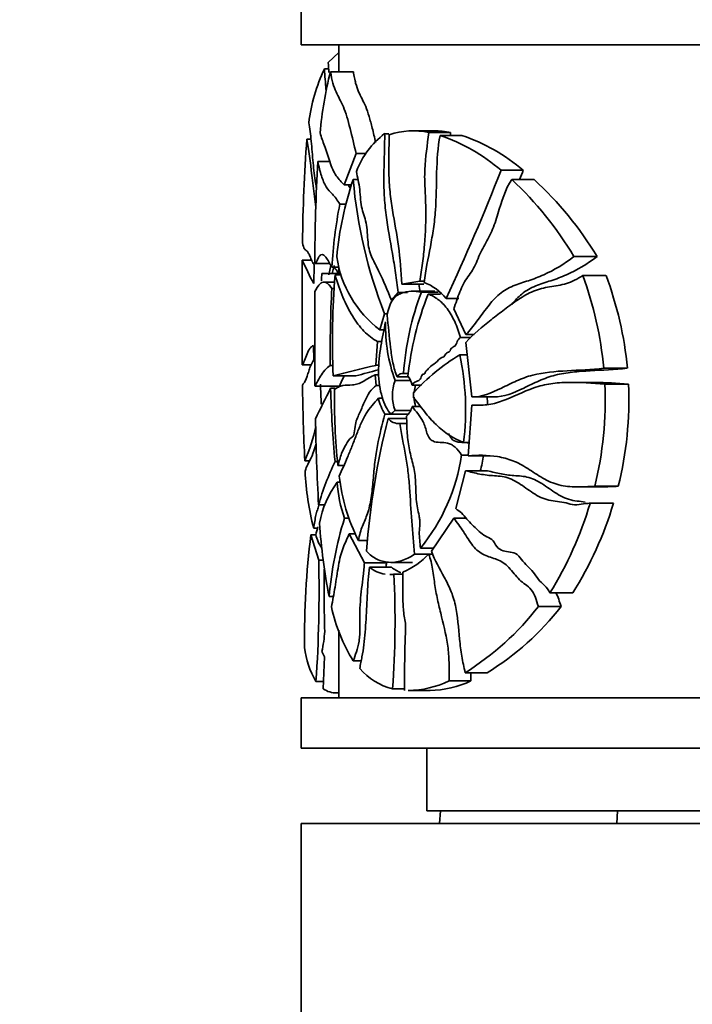
# Model space of a CAD drawing. Units: millimetres. Extents: x 0 to 1478, y 0 to 1758.
# Drawn here: x 218 to 245, y 1181 to 1220 of the extents above; entities that cross this region are included whole.
import ezdxf
from ezdxf import colors
from ezdxf.entities.mleader import LeaderData, LeaderLine
from ezdxf.math import Vec2, Vec3

# ---------------------------------------------------------------- set-up
doc = ezdxf.new("R2010")
doc.units = ezdxf.units.MM
doc.layers.add('DV7_Défaut', color=7, linetype='Continuous')
doc.layers.add('Défaut', color=7, linetype='Continuous')

# ---------------------------------------------------------------- blocks, each defined once
blk = doc.blocks.new('_DOT')
at = {"color": 0}
blk.add_line((0, 0), (-1, 0), dxfattribs=at)
at = {"color": 0, "const_width": 0.333}
blk.add_lwpolyline([(-0.1665, 0, 1), (0.1665, 0, 1)], format="xyb", close=True, dxfattribs=at)
blk = doc.blocks.new('SE6')
at = {"layer": 'DV7_Défaut', "color": 7, "linetype": 'Continuous', "lineweight": 35}
for p, q in [((229.37, 1221.17), (229.37, 1219.17)), ((229.37, 1219.17), (254.213, 1219.17)), ((230.87, 1219.17), (230.87, 1218.099)), ((230.87, 1218.861), (230.449, 1218.464)), ((230.298, 1218.208), (230.468, 1218.208)), ((230.539, 1218.099), (231.45, 1218.099)), ((232.694, 1215.632), (232.859, 1215.632)), ((234.659, 1215.742), (233.794, 1215.742)), ((234.452, 1215.675), (235.319, 1215.675)), ((229.599, 1215.418), (229.763, 1215.418)), ((234.897, 1215.563), (235.765, 1215.563)), ((231.558, 1214.837), (231.088, 1213.593)), ((231.558, 1214.837), (231.966, 1214.837)), ((230.034, 1214.525), (230.509, 1214.525)), ((237.326, 1214.174), (238.211, 1214.174)), ((231.441, 1213.807), (231.635, 1213.807)), ((237.751, 1213.806), (238.64, 1213.806)), ((231.088, 1213.593), (231.372, 1213.593)), ((230.906, 1212.821), (231.156, 1212.821)), ((229.417, 1210.602), (229.793, 1210.602)), ((240.226, 1210.736), (241.147, 1210.736)), ((229.869, 1209.669), (229.894, 1210.404)), ((229.925, 1210.462), (230.507, 1210.462)), ((230.476, 1210.01), (230.551, 1210.385)), ((230.592, 1210.314), (230.883, 1210.314)), ((230.678, 1210.386), (230.6, 1210.07)), ((230.87, 1210.314), (230.87, 1210.016)), ((230.195, 1210.07), (230.87, 1210.07)), ((230.704, 1209.721), (230.279, 1209.721)), ((230.722, 1210.016), (230.977, 1210.016)), ((234.098, 1209.754), (233.383, 1209.644)), ((234.098, 1209.754), (234.271, 1209.754)), ((240.576, 1209.989), (241.502, 1209.989)), ((230.591, 1209.474), (230.689, 1209.474)), ((233.383, 1209.644), (234.25, 1209.644)), ((234.687, 1209.358), (233.827, 1209.358)), ((234.158, 1209.323), (234.828, 1209.323)), ((233.235, 1209.314), (232.964, 1209.003)), ((233.235, 1209.314), (233.609, 1209.314)), ((234.425, 1209.247), (234.922, 1209.247)), ((235.138, 1209.073), (235.644, 1209.073)), ((235.443, 1208.659), (235.928, 1207.636)), ((232.69, 1208.463), (232.5, 1207.825)), ((232.69, 1208.463), (232.804, 1208.463)), ((232.5, 1207.825), (232.669, 1207.825)), ((235.713, 1207.512), (236.124, 1207.512)), ((235.928, 1207.636), (236.252, 1207.636)), ((229.875, 1206.624), (229.861, 1207.201)), ((232.414, 1207.353), (232.339, 1206.409)), ((232.414, 1207.353), (232.576, 1207.353)), ((235.927, 1207.323), (236.16, 1205.152)), ((235.683, 1206.826), (235.98, 1206.826)), ((229.416, 1206.435), (229.776, 1206.435)), ((230.527, 1206.402), (230.635, 1206.402)), ((232.339, 1206.409), (232.464, 1206.409)), ((241.411, 1206.296), (242.351, 1206.296)), ((230.643, 1205.985), (231.549, 1205.985)), ((232.319, 1206.032), (232.455, 1206.032)), ((232.319, 1206.032), (232.354, 1205.6)), ((233.106, 1205.805), (233.722, 1205.805)), ((233.189, 1205.954), (233.628, 1205.954)), ((233.447, 1206.087), (233.635, 1206.087)), ((229.922, 1205.579), (230.895, 1205.579)), ((230.544, 1205.497), (230.722, 1205.497)), ((232.354, 1205.6), (232.497, 1205.6)), ((233.791, 1205.615), (234.156, 1205.615)), ((241.058, 1205.731), (240.146, 1205.731)), ((241.455, 1205.659), (242.396, 1205.659)), ((232.447, 1205.098), (232.625, 1205.098)), ((233.838, 1205.315), (233.84, 1205.124)), ((236.2, 1205.152), (237.075, 1205.152)), ((233.785, 1204.77), (234.117, 1204.77)), ((236.165, 1204.82), (236.018, 1202.805)), ((232.703, 1204.464), (233.572, 1204.464)), ((232.829, 1204.296), (233.575, 1204.296)), ((232.94, 1204.468), (233.635, 1204.468)), ((233.105, 1204.608), (233.72, 1204.608)), ((233.297, 1204.093), (233.59, 1204.093)), ((235.833, 1203.343), (236.057, 1203.343)), ((235.756, 1202.839), (236.021, 1202.839)), ((236.018, 1202.805), (236.892, 1202.805)), ((229.517, 1202.613), (229.714, 1202.613)), ((230.721, 1202.579), (230.824, 1202.579)), ((230.834, 1202.426), (231.068, 1202.426)), ((235.916, 1202.211), (235.527, 1200.709)), ((235.916, 1202.211), (236.789, 1202.211)), ((230.807, 1201.756), (230.936, 1201.756)), ((240.413, 1201.572), (241.333, 1201.572)), ((241.054, 1201.592), (241.988, 1201.592)), ((230.065, 1200.852), (230.315, 1200.852)), ((241.761, 1200.916), (240.83, 1200.916)), ((240.87, 1200.915), (241.801, 1200.915)), ((231.096, 1200.319), (231.272, 1200.319)), ((235.445, 1200.32), (234.56, 1199.014)), ((235.445, 1200.32), (235.949, 1200.32)), ((229.87, 1199.922), (230.02, 1199.922)), ((229.756, 1199.66), (229.953, 1199.66)), ((229.756, 1199.66), (230.07, 1198.658)), ((231.288, 1199.703), (231.523, 1199.703)), ((231.288, 1199.703), (231.89, 1198.549)), ((231.65, 1199.436), (232.008, 1199.436)), ((233.885, 1198.885), (234.437, 1198.885)), ((234.117, 1199.125), (234.635, 1199.125)), ((234.447, 1198.894), (234.613, 1198.894)), ((230.07, 1198.658), (230.249, 1198.658)), ((231.89, 1198.549), (232.767, 1198.549)), ((232.09, 1198.373), (232.965, 1198.373)), ((232.936, 1198.565), (233.803, 1198.565)), ((233.064, 1198.09), (233.399, 1198.09)), ((230.484, 1197.202), (230.651, 1197.202)), ((239.272, 1197.345), (240.179, 1197.345)), ((238.811, 1196.81), (239.712, 1196.81)), ((230.87, 1195.861), (230.87, 1193.17)), ((230.299, 1194.807), (230.198, 1195.014)), ((230.248, 1193.532), (230.299, 1194.807)), ((231.445, 1194.638), (231.756, 1194.638)), ((235.897, 1194.172), (236.77, 1194.172)), ((229.961, 1193.828), (230.259, 1193.828)), ((235.256, 1193.843), (236.126, 1193.843)), ((230.8, 1193.364), (230.87, 1193.364)), ((233.009, 1193.532), (233.478, 1193.532)), ((233.639, 1193.46), (234.505, 1193.46)), ((229.37, 1193.17), (289.37, 1193.17)), ((229.37, 1193.17), (229.37, 1191.17)), ((229.37, 1191.17), (289.37, 1191.17)), ((234.37, 1191.17), (234.37, 1188.67)), ((234.37, 1188.67), (284.37, 1188.67)), ((234.879, 1188.17), (234.911, 1188.67)), ((241.939, 1188.17), (241.954, 1188.67)), ((229.37, 1188.17), (289.37, 1188.17)), ((229.37, 1188.17), (229.37, 1180.17))]:
    blk.add_line(p, q, dxfattribs=at)
for centre, radius, start, end in [((268.055, 1220.734), 37.675, 183.4548, 184.0611), ((236.546, 1215.231), 6.921, 154.5247, 173.0691), ((244.976, 1214.391), 14.905, 165.5969, 175.1136), ((258.224, 1219.854), 27.974, 183.372, 185.0595), ((234.742, 1212.93), 3.391, 127.1578, 159.3068), ((233.818, 1212.809), 2.936, 77.5279, 108.6622), ((234.686, 1212.816), 2.929, 77.5054, 90.641), ((289.593, 1210.829), 60.169, 175.62642, 179.54781), ((232.533, 1208.607), 7.346, 49.2658, 71.2265), ((233.372, 1208.5), 7.457, 49.5436, 71.2871), ((308.121, 1210.193), 78.207, 176.82409, 179.80157), ((156.082, 1246.012), 87.26, 334.95611, 338.60113), ((155.033, 1247.091), 89.455, 338.15395, 338.40914), ((243.986, 1209.544), 13.25, 161.2307, 174.8835), ((250.511, 1215.446), 19.14, 184.9126, 201.3979), ((228.443, 1203.768), 13.689, 30.5967, 47.1622), ((229.293, 1203.614), 13.829, 30.9968, 47.4779), ((250.385, 1209.107), 19.83, 169.2053, 176.51), ((455.97, 1208.411), 226.564, 179.44603, 180.49961), ((240.939, 1215.61), 12.563, 203.494, 208.222), ((235.155, 1211.346), 4.409, 188.093, 232.9849), ((276.054, 1207.377), 45.938, 176.6394, 177.0096), ((265.479, 1207.318), 34.862, 175.5611, 182.1913), ((226.998, 1204.977), 14.474, 5.2305, 20.2603), ((228.073, 1204.957), 14.342, 5.3584, 20.5401), ((485.431, 1208.12), 255.522, 179.72583, 180.56963), ((279.806, 1206.911), 49.281, 177.0189, 180.5921), ((244.337, 1205.389), 10.912, 158.8698, 176.3356), ((233.528, 1207.782), 2.064, 38.7272, 69.1176), ((246.041, 1204.655), 12.491, 158.4338, 173.9365), ((239.219, 1207.983), 6.489, 178.6605, 199.6155), ((240.142, 1199.503), 8.574, 121.3386, 137.3265), ((225.59, 1204.646), 10.325, 352.7512, 12.187), ((238.985, 1176.204), 30.927, 102.4081, 105.6485), ((239.437, 1178.53), 28.566, 104.1818, 106.0301), ((234.736, 1205.205), 1.736, 159.7777, 200.0923), ((232.905, 1205.413), 0.909, 12.8028, 38.1279), ((306.115, 1206.469), 76.695, 180.62558, 182.88178), ((313.797, 1163.593), 93.205, 153.28247, 154.11991), ((268.522, 1207.033), 38.41, 182.0434, 183.2462), ((270.738, 1206.477), 40.206, 181.396, 185.5633), ((254.594, 1204.993), 23.898, 178.8953, 186.1673), ((235.61, 1205.205), 1.743, 166.2312, 175.0727), ((227.198, 1205.011), 14.272, 346.1406, 2.6033), ((228.367, 1205.011), 14.044, 345.9094, 2.644), ((234.653, 1205.617), 2.266, 193.2409, 210.5937), ((235.61, 1205.205), 1.743, 181.8909, 194.5946), ((226.507, 1204.646), 10.281, 1.1096, 2.8318), ((233.025, 1204.941), 0.779, 314.2531, 347.3037), ((309.769, 1205.471), 79.837, 180.85753, 183.31664), ((262.161, 1196.821), 30.269, 165.7031, 175.8586), ((233.255, 1204.637), 0.546, 218.6602, 274.3583), ((231.674, 1206.122), 2.083, 307.4154, 313.3806), ((222.189, 1205.735), 7.965, 336.9264, 347.192), ((228.191, 1203.959), 7.647, 320.7879, 351.5799), ((228.899, 1204.042), 7.822, 346.3826, 351.1565), ((240.231, 1197.977), 10.565, 154.1785, 164.2105), ((241.358, 1202.817), 11.848, 183.0008, 194.1406), ((238.239, 1202.786), 7.392, 186.1079, 206.9492), ((233.939, 1199.435), 3.898, 143.4668, 169.7376), ((236.222, 1202.097), 5.426, 183.6046, 199.1255), ((226.592, 1205.166), 14.898, 328.3338, 343.4188), ((227.588, 1205.221), 14.851, 327.9741, 343.1451), ((245.028, 1195.969), 14.596, 162.6588, 175.1549), ((208.707, 1205.889), 22.138, 343.6658, 344.4993), ((252.474, 1201.552), 22.416, 183.6368, 191.1903), ((264.094, 1195.51), 34.588, 173.1083, 180.5503), ((231.72, 1200.132), 1.83, 194.8461, 213.1349), ((232.334, 1200.834), 2.868, 292.2459, 317.4589), ((176.932, 1197.438), 53.152, 356.1055, 1.315), ((232.898, 1199.332), 1.253, 229.9148, 261.4147), ((233.765, 1199.315), 1.236, 229.6232, 249.8112), ((294.573, 1197.651), 64.29, 179.42197, 181.63632), ((232.898, 1199.332), 1.253, 269.8909, 277.62), ((193.724, 1196.283), 39.382, 355.9933, 2.6289), ((237.286, 1198.241), 6.863, 192.208, 211.6689), ((230.126, 1203.476), 10.948, 301.8111, 322.4932), ((231.173, 1203.375), 10.771, 301.3096, 322.4483), ((224.757, 1196.185), 5.565, 347.862, 356.1965), ((232.783, 1195.527), 3.294, 186.0845, 211.0528), ((233.613, 1195.949), 2.492, 220.1195, 255.9759), ((233.576, 1197.362), 3.9, 270.8247, 295.5197), ((234.441, 1197.386), 3.923, 270.8434, 295.4404)]:
    blk.add_arc(centre, radius, start, end, dxfattribs=at)
for points, knots in [([(230.539, 1218.099), (230.565, 1217.924), (230.596, 1217.771), (230.67, 1217.51), (230.713, 1217.401), (230.804, 1217.2), (230.852, 1217.108), (230.951, 1216.916), (231.002, 1216.816), (231.148, 1216.461), (231.235, 1216.165), (231.399, 1215.521), (231.476, 1215.174), (231.558, 1214.837)], [0, 0, 0, 0, 0.125, 0.125, 0.25, 0.25, 0.375, 0.375, 0.5, 0.5, 0.75, 0.75, 1, 1, 1, 1]), ([(232.335, 1215.287), (232.29, 1215.478), (232.246, 1215.668), (232.16, 1216.014), (232.118, 1216.173), (232.03, 1216.462), (231.985, 1216.594), (231.845, 1216.939), (231.745, 1217.104), (231.616, 1217.402), (231.576, 1217.509), (231.522, 1217.705), (231.506, 1217.776), (231.476, 1217.929), (231.462, 1218.012), (231.45, 1218.099)], [0, 0, 0, 0, 0.157664, 0.157664, 0.298054, 0.298054, 0.438443, 0.438443, 0.719221, 0.719221, 0.859611, 0.859611, 0.929805, 0.929805, 1, 1, 1, 1]), ([(229.676, 1216.067), (229.693, 1215.957), (229.711, 1215.842), (229.743, 1215.599), (229.758, 1215.469), (229.798, 1215.057), (229.821, 1214.759), (229.861, 1214.331), (229.875, 1214.192), (229.908, 1213.926), (229.926, 1213.798), (229.958, 1213.598), (229.971, 1213.523), (229.985, 1213.45)], [0, 0, 0, 0, 0.151152, 0.151152, 0.302305, 0.302305, 0.60461, 0.60461, 0.755762, 0.755762, 0.906915, 0.906915, 1, 1, 1, 1]), ([(231.088, 1213.593), (230.972, 1213.707), (230.864, 1213.815), (230.717, 1214.032), (230.672, 1214.114), (230.586, 1214.303), (230.547, 1214.409), (230.434, 1214.735), (230.366, 1214.963), (230.235, 1215.329), (230.175, 1215.475), (230.125, 1215.661)], [0, 0, 0, 0, 0.25, 0.25, 0.375, 0.375, 0.5, 0.5, 0.75, 0.75, 1, 1, 1, 1]), ([(232.694, 1215.632), (232.697, 1215.358), (232.69, 1215.085), (232.675, 1214.539), (232.665, 1214.266), (232.659, 1213.719), (232.663, 1213.446), (232.695, 1212.912), (232.721, 1212.65), (232.82, 1211.872), (232.914, 1211.368), (233.046, 1210.608), (233.089, 1210.353), (233.165, 1209.835), (233.197, 1209.572), (233.235, 1209.314)], [0, 0, 0, 0, 0.125, 0.125, 0.25, 0.25, 0.375, 0.375, 0.5, 0.5, 0.75, 0.75, 0.875, 0.875, 1, 1, 1, 1]), ([(234.452, 1215.675), (234.388, 1215.187), (234.316, 1214.701), (234.287, 1214.072), (234.285, 1213.946), (234.288, 1213.695), (234.293, 1213.57), (234.313, 1213.195), (234.324, 1212.944), (234.337, 1212.192), (234.322, 1211.695), (234.26, 1210.961), (234.231, 1210.719), (234.166, 1210.236), (234.13, 1209.996), (234.098, 1209.754)], [0, 0, 0, 0, 0.25, 0.25, 0.3125, 0.3125, 0.375, 0.375, 0.5, 0.5, 0.75, 0.75, 0.875, 0.875, 1, 1, 1, 1]), ([(229.953, 1212.715), (229.934, 1212.85), (229.916, 1212.99), (229.865, 1213.413), (229.833, 1213.699), (229.733, 1214.513), (229.664, 1214.996), (229.599, 1215.418)], [0, 0, 0, 0, 0.142516, 0.142516, 0.428344, 0.428344, 1, 1, 1, 1]), ([(233.383, 1209.644), (233.347, 1210.149), (233.31, 1210.657), (233.179, 1211.637), (233.084, 1212.105), (232.967, 1212.825), (232.932, 1213.07), (232.882, 1213.565), (232.869, 1213.815), (232.85, 1214.572), (232.865, 1215.082), (232.879, 1215.59)], [0, 0, 0, 0, 0.25, 0.25, 0.5, 0.5, 0.625, 0.625, 0.75, 0.75, 1, 1, 1, 1]), ([(234.263, 1209.711), (234.327, 1210.197), (234.424, 1210.662), (234.558, 1211.369), (234.6, 1211.606), (234.671, 1212.089), (234.698, 1212.334), (234.748, 1213.078), (234.749, 1213.581), (234.778, 1214.581), (234.803, 1215.079), (234.897, 1215.563)], [0, 0, 0, 0, 0.25, 0.25, 0.375, 0.375, 0.5, 0.5, 0.75, 0.75, 1, 1, 1, 1]), ([(230.034, 1214.525), (230.073, 1214.321), (230.119, 1214.13), (230.23, 1213.79), (230.294, 1213.64), (230.441, 1213.399), (230.525, 1213.315), (230.707, 1213.12), (230.806, 1213.007), (230.906, 1212.821)], [0, 0, 0, 0, 0.25, 0.25, 0.5, 0.5, 0.75, 0.75, 1, 1, 1, 1]), ([(232.964, 1209.003), (232.81, 1209.406), (232.645, 1209.769), (232.396, 1210.284), (232.312, 1210.448), (232.149, 1210.778), (232.073, 1210.97), (232.011, 1211.468), (232.008, 1211.742), (231.934, 1212.231), (231.85, 1212.415), (231.736, 1212.857), (231.732, 1213.152), (231.673, 1213.668), (231.614, 1213.888), (231.57, 1214.128)], [0, 0, 0, 0, 0.25, 0.25, 0.375, 0.375, 0.5, 0.5, 0.625, 0.625, 0.75, 0.75, 0.875, 0.875, 1, 1, 1, 1]), ([(237.751, 1213.806), (237.481, 1213.425), (237.35, 1212.927), (237.128, 1212.203), (237.051, 1211.965), (236.91, 1211.637), (236.858, 1211.534), (236.748, 1211.334), (236.691, 1211.237), (236.581, 1211.039), (236.528, 1210.938), (236.433, 1210.724), (236.39, 1210.612), (236.297, 1210.396), (236.247, 1210.293), (236.132, 1210.105), (236.069, 1210.018), (235.945, 1209.842), (235.885, 1209.753), (235.78, 1209.556), (235.733, 1209.449), (235.602, 1209.118), (235.527, 1208.882), (235.443, 1208.659)], [0, 0, 0, 0, 0.25, 0.25, 0.375, 0.375, 0.4375, 0.4375, 0.5, 0.5, 0.5625, 0.5625, 0.625, 0.625, 0.6875, 0.6875, 0.75, 0.75, 0.8125, 0.8125, 0.875, 0.875, 1, 1, 1, 1]), ([(231.326, 1213.459), (231.312, 1213.478), (231.3, 1213.499), (231.274, 1213.543), (231.262, 1213.567), (231.25, 1213.591)], [0, 0, 0, 0, 0.495753, 0.495753, 1, 1, 1, 1]), ([(229.426, 1211.304), (229.444, 1211.158), (229.469, 1211.094), (229.529, 1211.013), (229.565, 1210.997), (229.625, 1210.933), (229.646, 1210.905), (229.69, 1210.826), (229.713, 1210.772), (229.76, 1210.652), (229.785, 1210.588), (229.837, 1210.481), (229.865, 1210.443), (229.894, 1210.404)], [0, 0, 0, 0, 0.25, 0.25, 0.5, 0.5, 0.625, 0.625, 0.75, 0.75, 0.875, 0.875, 1, 1, 1, 1]), ([(230.592, 1210.314), (230.507, 1210.463), (230.429, 1210.619), (230.32, 1210.758), (230.285, 1210.79), (230.218, 1210.819), (230.186, 1210.818), (230.128, 1210.793), (230.101, 1210.77), (230.052, 1210.695), (230.03, 1210.636), (229.99, 1210.542), (229.972, 1210.509), (229.943, 1210.471), (229.932, 1210.462), (229.922, 1210.462)], [0, 0, 0, 0, 0.255961, 0.255961, 0.383941, 0.383941, 0.511922, 0.511922, 0.639902, 0.639902, 0.767883, 0.767883, 0.895863, 0.895863, 1, 1, 1, 1]), ([(235.928, 1207.636), (236.082, 1207.791), (236.226, 1207.972), (236.51, 1208.352), (236.649, 1208.551), (236.941, 1208.928), (237.095, 1209.104), (237.347, 1209.316), (237.436, 1209.378), (237.62, 1209.484), (237.716, 1209.529), (238.008, 1209.65), (238.21, 1209.712), (238.616, 1209.846), (238.822, 1209.921), (239.434, 1210.198), (239.835, 1210.438), (240.226, 1210.736)], [0, 0, 0, 0, 0.125, 0.125, 0.25, 0.25, 0.375, 0.375, 0.4375, 0.4375, 0.5, 0.5, 0.625, 0.625, 0.75, 0.75, 1, 1, 1, 1]), ([(241.147, 1210.736), (240.751, 1210.439), (240.344, 1210.198), (239.723, 1209.922), (239.516, 1209.846), (239.104, 1209.712), (238.901, 1209.65), (238.605, 1209.529), (238.508, 1209.484), (238.322, 1209.378), (238.233, 1209.317), (238.007, 1209.129), (237.876, 1208.987), (237.751, 1208.834)], [0, 0, 0, 0, 0.3429643, 0.3429643, 0.5144464, 0.5144464, 0.6859286, 0.6859286, 0.7716696, 0.7716696, 0.8574107, 0.8574107, 1, 1, 1, 1]), ([(230.825, 1210.072), (230.81, 1210.131), (230.794, 1210.187), (230.754, 1210.227), (230.735, 1210.229), (230.703, 1210.284), (230.69, 1210.337), (230.678, 1210.386)], [0, 0, 0, 0, 0.389701, 0.389701, 0.694851, 0.694851, 1, 1, 1, 1]), ([(229.912, 1209.342), (229.956, 1209.424), (230.034, 1209.6), (230.206, 1209.718), (230.272, 1209.735), (230.384, 1209.693), (230.423, 1209.668), (230.505, 1209.589), (230.547, 1209.535), (230.591, 1209.474)], [0, 0, 0, 0, 0.5, 0.5, 0.75, 0.75, 0.875, 0.875, 1, 1, 1, 1]), ([(230.722, 1210.016), (230.812, 1209.695), (230.913, 1209.399), (231.142, 1208.851), (231.269, 1208.6), (231.549, 1208.147), (231.702, 1207.944), (232.036, 1207.6), (232.217, 1207.457), (232.414, 1207.353)], [0, 0, 0, 0, 0.25, 0.25, 0.5, 0.5, 0.75, 0.75, 1, 1, 1, 1]), ([(240.576, 1209.989), (240.47, 1209.918), (240.363, 1209.854), (240.148, 1209.744), (240.039, 1209.699), (239.706, 1209.599), (239.481, 1209.57), (239.149, 1209.515), (239.039, 1209.494), (238.825, 1209.438), (238.72, 1209.402), (238.411, 1209.274), (238.213, 1209.161), (237.83, 1208.91), (237.645, 1208.772), (237.281, 1208.497), (237.102, 1208.36), (236.574, 1207.943), (236.237, 1207.654), (235.927, 1207.323)], [0, 0, 0, 0, 0.0625, 0.0625, 0.125, 0.125, 0.25, 0.25, 0.3125, 0.3125, 0.375, 0.375, 0.5, 0.5, 0.625, 0.625, 0.75, 0.75, 1, 1, 1, 1]), ([(232.789, 1208.41), (232.815, 1208.53), (232.844, 1208.648), (232.917, 1208.86), (232.963, 1208.951), (233.066, 1209.09), (233.124, 1209.142), (233.241, 1209.224), (233.302, 1209.255), (233.49, 1209.328), (233.619, 1209.351), (233.884, 1209.362), (234.019, 1209.351), (234.158, 1209.323)], [0, 0, 0, 0, 0.125, 0.125, 0.25, 0.25, 0.375, 0.375, 0.5, 0.5, 0.75, 0.75, 1, 1, 1, 1]), ([(235.713, 1207.512), (235.649, 1207.738), (235.572, 1207.951), (235.391, 1208.344), (235.29, 1208.518), (235.12, 1208.743), (235.061, 1208.812), (234.939, 1208.934), (234.876, 1208.988), (234.686, 1209.129), (234.555, 1209.198), (234.425, 1209.247)], [0, 0, 0, 0, 0.25, 0.25, 0.5, 0.5, 0.625, 0.625, 0.75, 0.75, 1, 1, 1, 1]), ([(233.189, 1205.954), (233.121, 1206.119), (233.068, 1206.304), (232.983, 1206.703), (232.952, 1206.912), (232.874, 1207.549), (232.841, 1207.985), (232.789, 1208.41)], [0, 0, 0, 0, 0.25, 0.25, 0.5, 0.5, 1, 1, 1, 1]), ([(232.94, 1204.468), (232.869, 1204.548), (232.805, 1204.646), (232.688, 1204.874), (232.636, 1205.005), (232.55, 1205.291), (232.514, 1205.449), (232.465, 1205.785), (232.451, 1205.961), (232.449, 1206.318), (232.459, 1206.495), (232.493, 1206.842), (232.516, 1207.009), (232.597, 1207.502), (232.665, 1207.817), (232.732, 1208.135)], [0, 0, 0, 0, 0.125, 0.125, 0.25, 0.25, 0.375, 0.375, 0.5, 0.5, 0.625, 0.625, 0.75, 0.75, 1, 1, 1, 1]), ([(233.791, 1205.615), (233.842, 1205.749), (233.937, 1205.753), (234.062, 1205.811), (234.106, 1205.836), (234.148, 1205.932), (234.156, 1205.972), (234.183, 1206.038), (234.205, 1206.052), (234.249, 1206.057), (234.274, 1206.051), (234.306, 1206.108), (234.316, 1206.149), (234.375, 1206.216), (234.416, 1206.256), (234.537, 1206.385), (234.625, 1206.446), (234.802, 1206.573), (234.88, 1206.678), (235.021, 1206.735), (235.069, 1206.761), (235.135, 1206.887), (235.182, 1206.918), (235.254, 1206.944), (235.281, 1206.953), (235.313, 1207.02), (235.326, 1207.058), (235.388, 1207.125), (235.438, 1207.142), (235.528, 1207.215), (235.558, 1207.288), (235.613, 1207.436), (235.662, 1207.478), (235.713, 1207.512)], [0, 0, 0, 0, 0.125, 0.125, 0.1875, 0.1875, 0.21875, 0.21875, 0.25, 0.25, 0.28125, 0.28125, 0.3125, 0.3125, 0.375, 0.375, 0.5, 0.5, 0.625, 0.625, 0.6875, 0.6875, 0.75, 0.75, 0.78125, 0.78125, 0.8125, 0.8125, 0.875, 0.875, 0.9375, 0.9375, 1, 1, 1, 1]), ([(229.861, 1207.201), (229.832, 1207.191), (229.804, 1207.175), (229.751, 1207.127), (229.727, 1207.095), (229.657, 1206.985), (229.615, 1206.892), (229.542, 1206.709), (229.511, 1206.618), (229.456, 1206.481), (229.433, 1206.435), (229.415, 1206.435)], [0, 0, 0, 0, 0.125, 0.125, 0.25, 0.25, 0.5, 0.5, 0.75, 0.75, 1, 1, 1, 1]), ([(229.424, 1205.632), (229.444, 1205.66), (229.468, 1205.682), (229.527, 1205.767), (229.562, 1205.831), (229.618, 1205.995), (229.638, 1206.063), (229.678, 1206.196), (229.7, 1206.259), (229.768, 1206.437), (229.819, 1206.54), (229.875, 1206.624)], [0, 0, 0, 0, 0.25, 0.25, 0.5, 0.5, 0.625, 0.625, 0.75, 0.75, 1, 1, 1, 1]), ([(230.527, 1206.402), (230.368, 1206.307), (230.24, 1206.137), (230.04, 1205.809), (229.967, 1205.656), (229.922, 1205.579)], [0, 0, 0, 0, 0.5, 0.5, 1, 1, 1, 1]), ([(236.16, 1205.152), (236.554, 1205.14), (236.942, 1205.311), (237.538, 1205.598), (237.74, 1205.7), (238.153, 1205.882), (238.365, 1205.961), (239.024, 1206.132), (239.484, 1206.167), (240.429, 1206.218), (240.915, 1206.233), (241.411, 1206.296)], [0, 0, 0, 0, 0.25, 0.25, 0.375, 0.375, 0.5, 0.5, 0.75, 0.75, 1, 1, 1, 1]), ([(242.351, 1206.296), (241.847, 1206.234), (241.353, 1206.218), (240.634, 1206.18), (240.398, 1206.164), (239.933, 1206.112), (239.704, 1206.075), (239.262, 1205.962), (239.048, 1205.883), (238.631, 1205.701), (238.428, 1205.599), (237.825, 1205.312), (237.434, 1205.14), (237.035, 1205.152)], [0, 0, 0, 0, 0.25, 0.25, 0.375, 0.375, 0.5, 0.5, 0.625, 0.625, 0.75, 0.75, 1, 1, 1, 1]), ([(230.7, 1205.454), (230.751, 1205.48), (230.803, 1205.515), (230.912, 1205.573), (230.969, 1205.595), (231.147, 1205.629), (231.276, 1205.62), (231.481, 1205.636), (231.552, 1205.646), (231.696, 1205.689), (231.77, 1205.725), (231.92, 1205.814), (231.996, 1205.866), (232.154, 1205.955), (232.236, 1205.99), (232.319, 1206.032)], [0, 0, 0, 0, 0.125, 0.125, 0.25, 0.25, 0.5, 0.5, 0.625, 0.625, 0.75, 0.75, 0.875, 0.875, 1, 1, 1, 1]), ([(230.895, 1205.579), (230.926, 1205.656), (230.988, 1205.808), (231.08, 1205.976), (231.083, 1205.981), (231.085, 1205.985)], [0, 0, 0, 0, 0.974335, 0.974335, 1, 1, 1, 1]), ([(232.354, 1205.6), (232.167, 1205.489), (232.013, 1205.232), (231.812, 1204.779), (231.749, 1204.621), (231.617, 1204.333), (231.545, 1204.197), (231.502, 1203.86), (231.496, 1203.731), (231.442, 1203.558), (231.399, 1203.55), (231.286, 1203.485), (231.221, 1203.363), (231.095, 1203.145), (231.033, 1203.04), (230.927, 1202.754), (230.882, 1202.578), (230.834, 1202.426)], [0, 0, 0, 0, 0.25, 0.25, 0.375, 0.375, 0.5, 0.5, 0.5625, 0.5625, 0.625, 0.625, 0.75, 0.75, 0.875, 0.875, 1, 1, 1, 1]), ([(241.455, 1205.659), (240.957, 1205.701), (240.473, 1205.738), (239.767, 1205.725), (239.535, 1205.71), (239.078, 1205.642), (238.852, 1205.588), (238.196, 1205.361), (237.785, 1205.139), (237.171, 1204.915), (236.967, 1204.861), (236.56, 1204.82), (236.361, 1204.827), (236.165, 1204.82)], [0, 0, 0, 0, 0.25, 0.25, 0.375, 0.375, 0.5, 0.5, 0.75, 0.75, 0.875, 0.875, 1, 1, 1, 1]), ([(230.889, 1202), (230.994, 1202.238), (231.104, 1202.488), (231.275, 1202.892), (231.333, 1203.031), (231.448, 1203.322), (231.506, 1203.474), (231.625, 1203.78), (231.685, 1203.934), (231.814, 1204.227), (231.882, 1204.366), (232.103, 1204.729), (232.275, 1204.891), (232.447, 1205.098)], [0, 0, 0, 0, 0.25, 0.25, 0.375, 0.375, 0.5, 0.5, 0.625, 0.625, 0.75, 0.75, 1, 1, 1, 1]), ([(233.84, 1205.124), (233.916, 1205.046), (233.987, 1204.953), (234.13, 1204.76), (234.202, 1204.661), (234.424, 1204.38), (234.579, 1204.206), (235.074, 1203.732), (235.434, 1203.488), (235.833, 1203.343)], [0, 0, 0, 0, 0.125, 0.125, 0.25, 0.25, 0.5, 0.5, 1, 1, 1, 1]), ([(235.756, 1202.839), (235.672, 1202.953), (235.588, 1203.062), (235.449, 1203.19), (235.4, 1203.227), (235.3, 1203.283), (235.25, 1203.301), (235.099, 1203.335), (234.997, 1203.334), (234.798, 1203.344), (234.699, 1203.351), (234.558, 1203.422), (234.513, 1203.456), (234.434, 1203.559), (234.402, 1203.628), (234.353, 1203.783), (234.334, 1203.865), (234.286, 1204.02), (234.258, 1204.091), (234.163, 1204.287), (234.088, 1204.393), (233.937, 1204.586), (233.859, 1204.675), (233.785, 1204.77)], [0, 0, 0, 0, 0.125, 0.125, 0.1875, 0.1875, 0.25, 0.25, 0.375, 0.375, 0.5, 0.5, 0.5625, 0.5625, 0.625, 0.625, 0.6875, 0.6875, 0.75, 0.75, 0.875, 0.875, 1, 1, 1, 1]), ([(232.703, 1204.464), (232.599, 1204.053), (232.49, 1203.651), (232.365, 1203.006), (232.33, 1202.784), (232.277, 1202.32), (232.258, 1202.08), (232.215, 1201.605), (232.192, 1201.369), (232.141, 1201.03), (232.121, 1200.92), (232.073, 1200.706), (232.044, 1200.604), (231.949, 1200.331), (231.877, 1200.178), (231.778, 1199.928), (231.748, 1199.841), (231.694, 1199.648), (231.671, 1199.543), (231.65, 1199.436)], [0, 0, 0, 0, 0.25, 0.25, 0.375, 0.375, 0.5, 0.5, 0.625, 0.625, 0.6875, 0.6875, 0.75, 0.75, 0.875, 0.875, 0.9375, 0.9375, 1, 1, 1, 1]), ([(233.569, 1204.384), (233.57, 1204.155), (233.573, 1203.927), (233.61, 1203.479), (233.64, 1203.257), (233.703, 1202.937), (233.728, 1202.833), (233.78, 1202.629), (233.808, 1202.527), (233.857, 1202.321), (233.88, 1202.216), (233.91, 1201.995), (233.919, 1201.88), (233.935, 1201.532), (233.934, 1201.297), (233.961, 1200.952), (233.976, 1200.84), (234.018, 1200.625), (234.045, 1200.521), (234.076, 1200.36), (234.084, 1200.306), (234.095, 1200.198), (234.095, 1200.144), (234.09, 1199.981), (234.076, 1199.872), (234.069, 1199.655), (234.079, 1199.549), (234.102, 1199.338), (234.111, 1199.232), (234.117, 1199.125)], [0, 0, 0, 0, 0.125, 0.125, 0.25, 0.25, 0.3125, 0.3125, 0.375, 0.375, 0.4375, 0.4375, 0.5, 0.5, 0.625, 0.625, 0.6875, 0.6875, 0.75, 0.75, 0.78125, 0.78125, 0.8125, 0.8125, 0.875, 0.875, 0.9375, 0.9375, 1, 1, 1, 1]), ([(233.885, 1198.885), (233.848, 1199.327), (233.801, 1199.765), (233.739, 1200.652), (233.719, 1201.098), (233.667, 1201.762), (233.647, 1201.981), (233.593, 1202.413), (233.559, 1202.625), (233.448, 1203.257), (233.363, 1203.668), (233.297, 1204.093)], [0, 0, 0, 0, 0.25, 0.25, 0.5, 0.5, 0.625, 0.625, 0.75, 0.75, 1, 1, 1, 1]), ([(235.246, 1203.698), (235.269, 1203.629), (235.297, 1203.566), (235.374, 1203.462), (235.419, 1203.426), (235.563, 1203.351), (235.663, 1203.344), (235.86, 1203.334), (235.958, 1203.335), (236.055, 1203.315)], [0, 0, 0, 0, 0.157309, 0.157309, 0.329368, 0.329368, 0.673487, 0.673487, 1, 1, 1, 1]), ([(229.527, 1202.196), (229.557, 1202.305), (229.593, 1202.386), (229.673, 1202.546), (229.718, 1202.625), (229.814, 1202.831), (229.864, 1202.962), (229.931, 1203.171), (229.948, 1203.226), (229.965, 1203.283)], [0, 0, 0, 0, 0.300251, 0.300251, 0.600502, 0.600502, 0.900752, 0.900752, 1, 1, 1, 1]), ([(236.018, 1202.805), (236.393, 1202.835), (236.783, 1202.842), (237.388, 1202.741), (237.59, 1202.688), (237.891, 1202.572), (237.99, 1202.526), (238.189, 1202.421), (238.287, 1202.361), (238.583, 1202.175), (238.781, 1202.039), (239.19, 1201.804), (239.403, 1201.705), (239.742, 1201.621), (239.859, 1201.603), (240.093, 1201.579), (240.212, 1201.574), (240.568, 1201.569), (240.81, 1201.581), (241.054, 1201.592)], [0, 0, 0, 0, 0.25, 0.25, 0.375, 0.375, 0.4375, 0.4375, 0.5, 0.5, 0.625, 0.625, 0.75, 0.75, 0.8125, 0.8125, 0.875, 0.875, 1, 1, 1, 1]), ([(240.87, 1200.915), (240.75, 1200.92), (240.633, 1200.899), (240.399, 1200.861), (240.282, 1200.847), (240.053, 1200.885), (239.939, 1200.926), (239.712, 1200.972), (239.598, 1200.986), (239.372, 1201.016), (239.26, 1201.033), (239.04, 1201.093), (238.934, 1201.138), (238.628, 1201.298), (238.436, 1201.438), (238.055, 1201.705), (237.864, 1201.828), (237.569, 1201.94), (237.469, 1201.966), (237.268, 1201.998), (237.166, 1202.005), (236.966, 1202.018), (236.867, 1202.024), (236.671, 1202.048), (236.574, 1202.063), (236.287, 1202.118), (236.1, 1202.166), (235.916, 1202.211)], [0, 0, 0, 0, 0.0625, 0.0625, 0.125, 0.125, 0.1875, 0.1875, 0.25, 0.25, 0.3125, 0.3125, 0.375, 0.375, 0.5, 0.5, 0.625, 0.625, 0.6875, 0.6875, 0.75, 0.75, 0.8125, 0.8125, 0.875, 0.875, 1, 1, 1, 1]), ([(236.789, 1202.211), (236.969, 1202.167), (237.151, 1202.121), (237.432, 1202.067), (237.526, 1202.051), (237.718, 1202.027), (237.815, 1202.02), (238.011, 1202.007), (238.11, 1202.001), (238.308, 1201.975), (238.408, 1201.953), (238.605, 1201.887), (238.704, 1201.842), (238.9, 1201.733), (238.998, 1201.669), (239.292, 1201.468), (239.487, 1201.324), (239.797, 1201.157), (239.903, 1201.109), (240.124, 1201.041), (240.239, 1201.022), (240.462, 1200.992), (240.57, 1200.98), (240.678, 1200.961)], [0, 0, 0, 0, 0.154872, 0.154872, 0.232308, 0.232308, 0.309744, 0.309744, 0.38718, 0.38718, 0.464615, 0.464615, 0.542051, 0.542051, 0.619487, 0.619487, 0.774359, 0.774359, 0.851795, 0.851795, 0.929231, 0.929231, 1, 1, 1, 1]), ([(230.082, 1200.846), (230.081, 1200.843), (230.08, 1200.839), (230.059, 1200.761), (230.037, 1200.705), (229.995, 1200.587), (229.976, 1200.523), (229.924, 1200.291), (229.899, 1200.094), (229.87, 1199.922)], [0, 0, 0, 0, 0.010704, 0.010704, 0.258028, 0.258028, 0.505352, 0.505352, 1, 1, 1, 1]), ([(235.527, 1200.709), (235.597, 1200.63), (235.682, 1200.599), (235.828, 1200.462), (235.89, 1200.364), (236.102, 1200.131), (236.254, 1199.996), (236.479, 1199.779), (236.555, 1199.708), (236.718, 1199.597), (236.808, 1199.568), (236.979, 1199.473), (237.047, 1199.372), (237.172, 1199.166), (237.253, 1199.088), (237.519, 1198.969), (237.718, 1198.999), (237.997, 1198.87), (238.07, 1198.774), (238.214, 1198.589), (238.291, 1198.506), (238.448, 1198.342), (238.527, 1198.261), (238.678, 1198.083), (238.741, 1197.976), (238.968, 1197.707), (239.159, 1197.59), (239.272, 1197.345)], [0, 0, 0, 0, 0.0625, 0.0625, 0.125, 0.125, 0.25, 0.25, 0.3125, 0.3125, 0.375, 0.375, 0.4375, 0.4375, 0.5, 0.5, 0.625, 0.625, 0.6875, 0.6875, 0.75, 0.75, 0.8125, 0.8125, 0.875, 0.875, 1, 1, 1, 1]), ([(238.811, 1196.81), (238.734, 1197.049), (238.668, 1197.307), (238.385, 1197.647), (238.205, 1197.727), (237.91, 1198.022), (237.781, 1198.206), (237.497, 1198.508), (237.333, 1198.609), (236.994, 1198.746), (236.821, 1198.789), (236.495, 1198.936), (236.345, 1199.054), (236.072, 1199.396), (235.953, 1199.599), (235.708, 1199.982), (235.578, 1200.155), (235.445, 1200.32)], [0, 0, 0, 0, 0.125, 0.125, 0.25, 0.25, 0.375, 0.375, 0.5, 0.5, 0.625, 0.625, 0.75, 0.75, 0.875, 0.875, 1, 1, 1, 1]), ([(230.578, 1196.79), (230.6, 1196.923), (230.625, 1197.05), (230.673, 1197.31), (230.697, 1197.444), (230.764, 1197.863), (230.806, 1198.155), (230.881, 1198.567), (230.908, 1198.699), (230.97, 1198.939), (231.004, 1199.046), (231.117, 1199.345), (231.203, 1199.513), (231.288, 1199.703)], [0, 0, 0, 0, 0.125, 0.125, 0.25, 0.25, 0.5, 0.5, 0.625, 0.625, 0.75, 0.75, 1, 1, 1, 1]), ([(231.971, 1199.007), (232.101, 1198.872), (232.238, 1198.768), (232.532, 1198.621), (232.688, 1198.578), (233.18, 1198.546), (233.525, 1198.652), (233.885, 1198.885)], [0, 0, 0, 0, 0.25, 0.25, 0.5, 0.5, 1, 1, 1, 1]), ([(234.447, 1198.894), (234.482, 1198.8), (234.513, 1198.703), (234.564, 1198.501), (234.585, 1198.396), (234.639, 1198.077), (234.664, 1197.857), (234.727, 1197.424), (234.768, 1197.214), (234.86, 1196.8), (234.911, 1196.597), (235.063, 1195.985), (235.164, 1195.572), (235.23, 1195.042), (235.24, 1194.935), (235.253, 1194.719), (235.256, 1194.61), (235.258, 1194.282), (235.253, 1194.061), (235.256, 1193.843)], [0, 0, 0, 0, 0.0625, 0.0625, 0.125, 0.125, 0.25, 0.25, 0.375, 0.375, 0.5, 0.5, 0.75, 0.75, 0.8125, 0.8125, 0.875, 0.875, 1, 1, 1, 1]), ([(234.56, 1199.014), (234.695, 1198.623), (234.882, 1198.309), (235.152, 1197.81), (235.24, 1197.64), (235.357, 1197.364), (235.393, 1197.269), (235.457, 1197.068), (235.485, 1196.961), (235.601, 1196.42), (235.63, 1195.958), (235.698, 1195.275), (235.725, 1195.05), (235.802, 1194.607), (235.849, 1194.39), (235.897, 1194.172)], [0, 0, 0, 0, 0.25, 0.25, 0.375, 0.375, 0.4375, 0.4375, 0.5, 0.5, 0.75, 0.75, 0.875, 0.875, 1, 1, 1, 1]), ([(231.89, 1198.549), (231.883, 1198.462), (231.875, 1198.376), (231.858, 1198.204), (231.848, 1198.118), (231.819, 1197.863), (231.798, 1197.694), (231.759, 1197.354), (231.741, 1197.183), (231.714, 1196.834), (231.704, 1196.657), (231.697, 1196.303), (231.703, 1196.125), (231.705, 1195.859), (231.704, 1195.77), (231.695, 1195.597), (231.686, 1195.512), (231.649, 1195.27), (231.611, 1195.129), (231.53, 1194.873), (231.487, 1194.756), (231.445, 1194.638)], [0, 0, 0, 0, 0.0625, 0.0625, 0.125, 0.125, 0.25, 0.25, 0.375, 0.375, 0.5, 0.5, 0.625, 0.625, 0.6875, 0.6875, 0.75, 0.75, 0.875, 0.875, 1, 1, 1, 1]), ([(231.707, 1194.344), (231.719, 1194.423), (231.732, 1194.502), (231.761, 1194.655), (231.777, 1194.731), (231.821, 1194.961), (231.846, 1195.12), (231.908, 1195.613), (231.934, 1195.96), (231.973, 1196.653), (231.987, 1197.001), (232.023, 1197.696), (232.045, 1198.043), (232.09, 1198.373)], [0, 0, 0, 0, 0.0625, 0.0625, 0.125, 0.125, 0.25, 0.25, 0.5, 0.5, 0.75, 0.75, 1, 1, 1, 1]), ([(233.477, 1193.464), (233.484, 1193.861), (233.486, 1194.258), (233.494, 1194.854), (233.498, 1195.053), (233.506, 1195.35), (233.509, 1195.45), (233.517, 1195.648), (233.522, 1195.747), (233.529, 1195.945), (233.529, 1196.046), (233.508, 1196.237), (233.489, 1196.329), (233.443, 1196.608), (233.428, 1196.801), (233.408, 1197.389), (233.425, 1197.785), (233.42, 1198.179)], [0, 0, 0, 0, 0.25, 0.25, 0.375, 0.375, 0.4375, 0.4375, 0.5, 0.5, 0.5625, 0.5625, 0.625, 0.625, 0.75, 0.75, 1, 1, 1, 1])]:
    blk.add_open_spline(points, degree=3, knots=knots, dxfattribs=at)
for points in [[(235.304, 1215.564), (235.309, 1215.601), (235.314, 1215.638), (235.319, 1215.675)], [(234.102, 1209.314), (234.085, 1209.424), (234.07, 1209.535), (234.055, 1209.647)], [(233.447, 1206.087), (233.355, 1206.104), (233.265, 1206.057), (233.189, 1205.954)], [(241.056, 1205.731), (241.491, 1205.731), (241.938, 1205.697), (242.396, 1205.659)], [(241.988, 1201.592), (241.765, 1201.583), (241.545, 1201.572), (241.329, 1201.572)], [(232.751, 1198.371), (232.757, 1198.43), (232.762, 1198.49), (232.767, 1198.549)], [(239.506, 1197.357), (239.596, 1197.197), (239.651, 1196.998), (239.712, 1196.81)], [(236.126, 1193.843), (236.124, 1193.952), (236.125, 1194.062), (236.125, 1194.172)], [(230.795, 1193.364), (230.592, 1193.364), (230.409, 1193.419), (230.248, 1193.532)]]:
    blk.add_open_spline(points, degree=3, dxfattribs=at)

msp = doc.modelspace()

# ---------------------------------------------------------------- block references
at = {"layer": 'Défaut'}
msp.add_blockref('SE6', (0, 0), dxfattribs=at)

# ---------------------------------------------------------------- leaders
at = {"layer": 'Défaut', "color": 7, "linetype": 'Continuous', "lineweight": 18}
ml = msp.add_multileader_mtext('Standard', dxfattribs=at)
ml.set_content('{\\pxsm0.9;\\fSolid Edge ISO|b1||i0||c0|p34;\\W1.;22/12/2022\\P}', color=256)
ml.set_leader_properties()
ml.set_arrow_properties(name='DOT')
ml.build(insert=Vec2(0, 0))
ml.multileader.update_dxf_attribs({"leader_type": 0, "dogleg_length": 0, "arrow_head_size": 12})
ctx = ml.context
ctx.base_point, ctx.char_height, ctx.arrow_head_size, ctx.landing_gap_size = Vec3(1390.407, 1750.708), 12, 12, 4.2
notes = []
notes.append((ctx, [(0, (0, 0, 0), (0, 0), (1, 0), 1, [])]))
ctx.mtext.insert = Vec3(1392.407, 1756.828)
for ctx, leaders in notes:
    for number, flags, end, landing, length, lines in leaders:
        leader = LeaderData()
        leader.index, (leader.has_last_leader_line, leader.has_dogleg_vector, leader.attachment_direction) = number, flags
        leader.last_leader_point, leader.dogleg_vector, leader.dogleg_length = Vec3(end), Vec3(landing), length
        for number, points, colour, breaks in lines:
            line = LeaderLine()
            line.index, line.vertices, line.color, line.breaks = number, Vec3.list(points), colors.encode_raw_color(colour), breaks
            leader.lines.append(line)
        ctx.leaders.append(leader)

doc.saveas('drawing.dxf')
